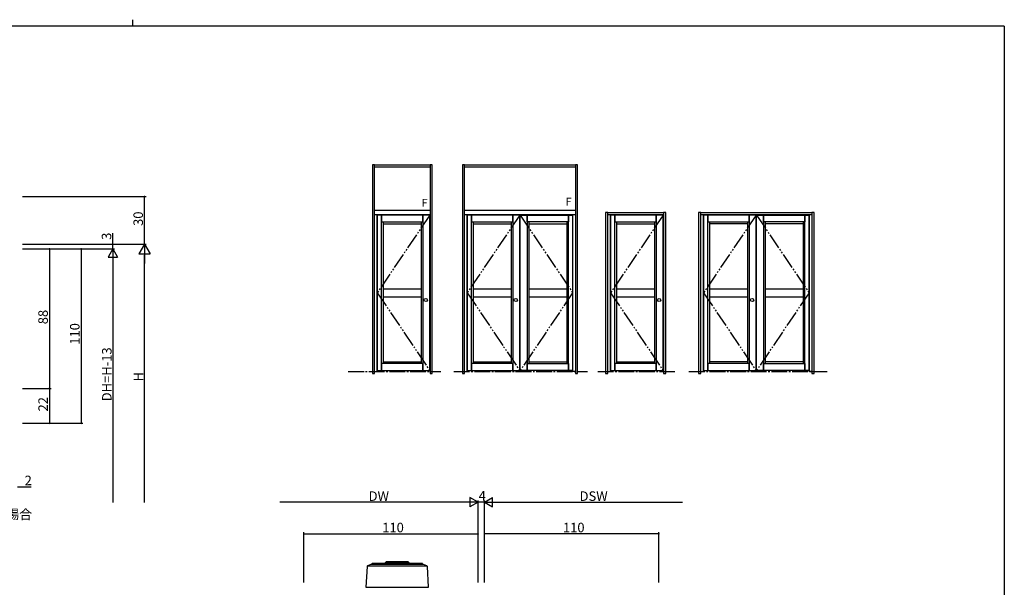
# Model space of a CAD drawing. Extents: x 0 to 1133, y 0 to 806.
# Drawn here: x 483 to 1104, y 448 to 806 of the extents above; entities that cross this region are included whole.
import ezdxf

# ---------------------------------------------------------------- set-up
doc = ezdxf.new("R2010")
doc.units = 0
doc.linetypes.add('YCENTER_1', pattern=[13, 10, -1, 1, -1])
doc.linetypes.add('YDIVIDE_1', pattern=[15, 10, -1, 1, -1, 1, -1])
for name, color, linetype in [('USER1', 3, 'CONTINUOUS'), ('YKK_13', 4, 'CONTINUOUS'), ('YKK_A1', 4, 'CONTINUOUS'), ('YKK_D', 6, 'CONTINUOUS'), ('YKK_ZWAK', 7, 'CONTINUOUS')]:
    doc.layers.add(name, color=color, linetype=linetype)
doc.styles.get("Standard").update_dxf_attribs({"font": 'ROMANS.SHX', "bigfont": 'EXTFONT.SHX'})

# ---------------------------------------------------------------- blocks, each defined once
blk = doc.blocks.new('A201')
at = {"layer": 'YKK_ZWAK', "color": 254, "linetype": 'Continuous'}
for q in [(21, 410), (571, 35)]:
    blk.add_line((571, 410), q, dxfattribs=at)
at = {"layer": 'YKK_ZWAK', "color": 8, "linetype": 'Continuous'}
blk.add_line((296.01, 412), (296.01, 410), dxfattribs=at)

msp = doc.modelspace()

# ---------------------------------------------------------------- linework, layer by layer
at = {"layer": 'YKK_13', "linetype": 'Continuous', "lineweight": 30}
for p, q in [((701.99, 461.28), (701.27, 448.11)), ((702.1, 461.54), (739.9, 461.54)), ((704.31, 462.39), (702.25, 461.63)), ((737.55, 462.41), (704.45, 462.41)), ((705.02, 462.81), (705.02, 462.41)), ((736.62, 463.21), (705.42, 463.21)), ((714, 464.11), (713.5, 463.61)), ((713.5, 463.61), (728.5, 463.61)), ((713.5, 463.21), (713.5, 463.61)), ((728, 464.11), (714, 464.11)), ((728.5, 463.61), (728, 464.11)), ((728.5, 463.61), (728.5, 463.21)), ((737.02, 462.41), (737.02, 462.81)), ((739.75, 461.63), (737.69, 462.39)), ((740.73, 448.11), (740.01, 461.28)), ((701.27, 448.11), (740.73, 448.11))]:
    msp.add_line(p, q, dxfattribs=at)
for centre, start, end in [((702.39, 461.26), 110, 176.89488), ((704.45, 462.01), 90, 110), ((705.42, 462.81), 90, 180), ((736.62, 462.81), 0, 90), ((737.55, 462.01), 70, 90), ((739.61, 461.26), 3.10512, 70)]:
    msp.add_arc(centre, 0.4, start, end, dxfattribs=at)
at = {"layer": 'YKK_A1', "linetype": 'ByBlock', "lineweight": -2}
for p, q in [((706.73, 714.5), (705.48, 714.5)), ((705.48, 714.5), (705.48, 583)), ((706.73, 714.5), (741.73, 714.5)), ((706.73, 713), (706.73, 714.5)), ((706.73, 583), (706.73, 714.5)), ((741.73, 714.5), (741.73, 713)), ((742.98, 714.5), (741.73, 714.5)), ((741.73, 714.5), (741.73, 583)), ((742.98, 583), (742.98, 714.5)), ((763.49, 714.5), (762.24, 714.5)), ((762.24, 714.5), (762.24, 583)), ((763.49, 714.5), (833.39, 714.5)), ((763.49, 713), (763.49, 714.5)), ((763.49, 583), (763.49, 714.5)), ((833.39, 714.5), (833.39, 713)), ((834.64, 714.5), (833.39, 714.5)), ((833.39, 714.5), (833.39, 583)), ((834.64, 583), (834.64, 714.5)), ((741.73, 713), (706.73, 713)), ((833.39, 713), (763.49, 713)), ((706.73, 686), (741.73, 686)), ((706.73, 683), (706.73, 686)), ((741.73, 686), (741.73, 683)), ((763.49, 683), (763.49, 686)), ((763.49, 686), (833.39, 686)), ((833.39, 686), (833.39, 683)), ((853.96, 684.5), (852.46, 684.5)), ((852.46, 684.5), (852.46, 583)), ((853.96, 583), (853.96, 684.5)), ((853.96, 684.5), (888.96, 684.5)), ((853.96, 683), (853.96, 684.5)), ((890.46, 684.5), (888.96, 684.5)), ((888.96, 684.5), (888.96, 583)), ((888.96, 684.5), (888.96, 683)), ((890.46, 583), (890.46, 684.5)), ((912.6, 684.5), (911.1, 684.5)), ((911.1, 684.5), (911.1, 583)), ((912.6, 583), (912.6, 684.5)), ((912.6, 684.5), (982.5, 684.5)), ((912.6, 683), (912.6, 684.5)), ((984, 684.5), (982.5, 684.5)), ((982.5, 684.5), (982.5, 583)), ((982.5, 684.5), (982.5, 683)), ((984, 583), (984, 684.5)), ((741.73, 683), (706.73, 683)), ((708.28, 584.25), (708.28, 683)), ((711.08, 682.85), (708.43, 682.85)), ((708.43, 682.85), (708.43, 584.75)), ((737.18, 682.85), (711.08, 682.85)), ((711.08, 682.85), (711.08, 678.45)), ((711.08, 584.75), (711.08, 682.85)), ((711.08, 678.45), (737.18, 678.45)), ((712.18, 678.45), (712.18, 589.15)), ((712.18, 677.35), (736.08, 677.35)), ((736.08, 678.45), (736.08, 589.15)), ((737.18, 678.45), (737.18, 682.85)), ((741.58, 682.85), (737.18, 682.85)), ((737.18, 682.85), (737.18, 584.75)), ((741.58, 584.75), (741.58, 682.85)), ((833.39, 683), (763.49, 683)), ((765.04, 584.25), (765.04, 682.85)), ((767.84, 682.85), (765.19, 682.85)), ((765.19, 682.85), (765.19, 584.75)), ((793.94, 682.85), (767.84, 682.85)), ((767.84, 682.85), (767.84, 678.45)), ((767.84, 584.75), (767.84, 682.85)), ((767.84, 678.45), (793.94, 678.45)), ((768.94, 678.45), (768.94, 589.15)), ((768.94, 677.35), (792.84, 677.35)), ((792.84, 678.45), (792.84, 589.15)), ((793.94, 678.45), (793.94, 682.85)), ((798.34, 682.85), (793.94, 682.85)), ((793.94, 682.85), (793.94, 584.75)), ((798.34, 584.75), (798.34, 682.85)), ((798.54, 584.75), (798.54, 682.85)), ((798.54, 682.85), (802.94, 682.85)), ((802.94, 678.45), (802.94, 682.85)), ((802.94, 682.85), (829.04, 682.85)), ((802.94, 682.85), (802.94, 584.75)), ((829.04, 678.45), (802.94, 678.45)), ((804.04, 678.45), (804.04, 589.15)), ((804.04, 677.35), (827.94, 677.35)), ((827.94, 678.45), (827.94, 589.15)), ((829.04, 682.85), (829.04, 678.45)), ((829.04, 682.85), (831.69, 682.85)), ((829.04, 584.75), (829.04, 682.85)), ((831.69, 682.85), (831.69, 584.75)), ((831.84, 584.25), (831.84, 682.85)), ((888.96, 683), (853.96, 683)), ((855.51, 584.25), (855.51, 683)), ((858.31, 682.85), (855.66, 682.85)), ((855.66, 682.85), (855.66, 584.75)), ((884.41, 682.85), (858.31, 682.85)), ((858.31, 682.85), (858.31, 678.45)), ((858.31, 584.75), (858.31, 682.85)), ((858.31, 678.45), (884.41, 678.45)), ((859.41, 678.45), (859.41, 589.15)), ((859.41, 677.35), (883.31, 677.35)), ((883.31, 678.45), (883.31, 589.15)), ((884.41, 678.45), (884.41, 682.85)), ((888.81, 682.85), (884.41, 682.85)), ((884.41, 682.85), (884.41, 584.75)), ((888.81, 584.75), (888.81, 682.85)), ((982.5, 683), (912.6, 683)), ((914.15, 584.25), (914.15, 683)), ((916.95, 682.85), (914.3, 682.85)), ((914.3, 682.85), (914.3, 584.75)), ((943.05, 682.85), (916.95, 682.85)), ((916.95, 682.85), (916.95, 678.45)), ((916.95, 584.75), (916.95, 682.85)), ((916.95, 678.45), (943.05, 678.45)), ((918.05, 678.45), (918.05, 589.15)), ((941.95, 677.35), (918.05, 677.35)), ((941.95, 678.45), (941.95, 589.15)), ((943.05, 678.45), (943.05, 682.85)), ((947.45, 682.85), (943.05, 682.85)), ((943.05, 682.85), (943.05, 584.75)), ((947.45, 584.75), (947.45, 682.85)), ((947.65, 584.75), (947.65, 682.85)), ((947.65, 682.85), (952.05, 682.85)), ((952.05, 678.45), (952.05, 682.85)), ((952.05, 682.85), (978.15, 682.85)), ((952.05, 682.85), (952.05, 584.75)), ((978.15, 678.45), (952.05, 678.45)), ((953.15, 678.45), (953.15, 589.15)), ((977.05, 677.35), (953.15, 677.35)), ((977.05, 678.45), (977.05, 589.15)), ((978.15, 682.85), (978.15, 678.45)), ((978.15, 682.85), (980.8, 682.85)), ((978.15, 584.75), (978.15, 682.85)), ((980.8, 682.85), (980.8, 584.75)), ((980.95, 584.25), (980.95, 683)), ((712.18, 636.3), (736.08, 636.3)), ((768.94, 636.3), (792.84, 636.3)), ((804.04, 636.3), (827.94, 636.3)), ((859.41, 636.3), (883.31, 636.3)), ((918.05, 636.3), (941.95, 636.3)), ((953.15, 636.3), (977.05, 636.3)), ((712.18, 631.3), (736.08, 631.3)), ((768.94, 631.3), (792.84, 631.3)), ((804.04, 631.3), (827.94, 631.3)), ((859.41, 631.3), (883.31, 631.3)), ((918.05, 631.3), (941.95, 631.3)), ((953.15, 631.3), (977.05, 631.3)), ((712.18, 590.25), (736.08, 590.25)), ((768.94, 590.25), (792.84, 590.25)), ((804.04, 590.25), (827.94, 590.25)), ((859.41, 590.25), (883.31, 590.25)), ((941.95, 590.25), (918.05, 590.25)), ((977.05, 590.25), (953.15, 590.25)), ((706.73, 584.25), (708.28, 584.25)), ((708.43, 584.75), (711.08, 584.75)), ((737.18, 589.15), (711.08, 589.15)), ((711.08, 589.15), (711.08, 584.75)), ((711.08, 584.75), (737.18, 584.75)), ((737.18, 584.75), (737.18, 589.15)), ((737.18, 584.75), (741.58, 584.75)), ((763.49, 584.25), (765.04, 584.25)), ((765.19, 584.75), (767.84, 584.75)), ((793.94, 589.15), (767.84, 589.15)), ((767.84, 589.15), (767.84, 584.75)), ((767.84, 584.75), (793.94, 584.75)), ((793.94, 584.75), (793.94, 589.15)), ((793.94, 584.75), (798.34, 584.75)), ((802.94, 584.75), (798.54, 584.75)), ((802.94, 589.15), (829.04, 589.15)), ((802.94, 584.75), (802.94, 589.15)), ((829.04, 584.75), (802.94, 584.75)), ((829.04, 589.15), (829.04, 584.75)), ((831.69, 584.75), (829.04, 584.75)), ((833.39, 584.25), (831.84, 584.25)), ((853.96, 584.25), (855.51, 584.25)), ((855.66, 584.75), (858.31, 584.75)), ((884.41, 589.15), (858.31, 589.15)), ((858.31, 589.15), (858.31, 584.75)), ((858.31, 584.75), (884.41, 584.75)), ((884.41, 584.75), (884.41, 589.15)), ((884.41, 584.75), (888.81, 584.75)), ((912.6, 584.25), (914.15, 584.25)), ((914.3, 584.75), (916.95, 584.75)), ((943.05, 589.15), (916.95, 589.15)), ((916.95, 589.15), (916.95, 584.75)), ((916.95, 584.75), (943.05, 584.75)), ((943.05, 584.75), (943.05, 589.15)), ((943.05, 584.75), (947.45, 584.75)), ((952.05, 584.75), (947.65, 584.75)), ((952.05, 589.15), (978.15, 589.15)), ((952.05, 584.75), (952.05, 589.15)), ((978.15, 584.75), (952.05, 584.75)), ((978.15, 589.15), (978.15, 584.75)), ((980.8, 584.75), (978.15, 584.75)), ((982.5, 584.25), (980.95, 584.25)), ((705.48, 583), (706.73, 583)), ((741.73, 583), (742.98, 583)), ((762.24, 583), (763.49, 583)), ((833.39, 583), (834.64, 583)), ((852.46, 583), (853.96, 583)), ((888.96, 583), (890.46, 583)), ((911.1, 583), (912.6, 583)), ((982.5, 583), (984, 583))]:
    msp.add_line(p, q, dxfattribs=at)
at = {"layer": 'YKK_A1', "linetype": 'YDIVIDE_1', "lineweight": -2}
for p, q in [((741.58, 682.85), (708.43, 633.8)), ((798.34, 682.85), (765.19, 633.8)), ((798.54, 682.85), (831.69, 633.8)), ((888.81, 682.85), (855.66, 633.8)), ((947.45, 682.85), (914.3, 633.8)), ((947.65, 682.85), (980.8, 633.8)), ((708.43, 633.8), (741.58, 584.75)), ((765.19, 633.8), (798.34, 584.75)), ((831.69, 633.8), (798.54, 584.75)), ((855.66, 633.8), (888.81, 584.75)), ((914.3, 633.8), (947.45, 584.75)), ((980.8, 633.8), (947.65, 584.75))]:
    msp.add_line(p, q, dxfattribs=at)
at = {"layer": 'YKK_A1', "linetype": 'YCENTER_1'}
for p, q in [((690.09, 584.25), (748.57, 584.25)), ((756.69, 584.25), (840.97, 584.25)), ((847.51, 584.25), (896.2, 584.25)), ((905.07, 584.25), (992.22, 584.25))]:
    msp.add_line(p, q, dxfattribs=at)
at = {"layer": 'YKK_A1', "linetype": 'ByBlock', "lineweight": -2}
for centre in [(739.03, 629.25), (795.79, 629.25), (886.26, 629.25), (944.9, 629.25)]:
    msp.add_circle(centre, 1, dxfattribs=at)
at = {"layer": 'YKK_D'}
for p, q in [((484.55, 694.5), (562.6, 694.5)), ((561.6, 664.5), (561.6, 694.5)), ((541.6, 664.5), (541.6, 671.4)), ((484.55, 664.5), (562.6, 664.5)), ((484.55, 664.5), (542.6, 664.5)), ((484.55, 664.5), (562.6, 664.5)), ((484.55, 661.5), (522.6, 661.5)), ((484.55, 661.5), (542.6, 661.5)), ((484.55, 661.5), (542.6, 661.5)), ((484.55, 661.5), (502.6, 661.5)), ((501.6, 661.5), (501.6, 573.5)), ((521.6, 661.5), (521.6, 551.5)), ((541.6, 661.5), (541.6, 664.5)), ((541.6, 655.5), (541.6, 501.5)), ((561.6, 501.5), (561.6, 657.5)), ((484.55, 573.5), (502.6, 573.5)), ((484.55, 573.5), (502.6, 573.5)), ((501.6, 573.5), (501.6, 551.5)), ((484.55, 551.5), (522.6, 551.5)), ((484.55, 551.5), (502.6, 551.5)), ((481.55, 511.5), (490.15, 511.5)), ((766, 501.8), (647, 501.8)), ((772, 451.11), (772, 502.8)), ((772, 451.11), (772, 502.8)), ((776, 501.8), (772, 501.8)), ((776, 451.11), (776, 502.8)), ((776, 451.11), (776, 502.8)), ((782, 501.8), (901, 501.8)), ((662, 451.11), (662, 482.8)), ((662, 481.8), (772, 481.8)), ((772, 451.11), (772, 482.8)), ((776, 451.11), (776, 482.8)), ((886, 481.8), (776, 481.8)), ((886, 451.11), (886, 482.8))]:
    msp.add_line(p, q, dxfattribs=at)
at = {"layer": 'YKK_D', "lineweight": -2}
for p, q in [((541.6, 661.5), (538.6, 656.3)), ((541.6, 661.5), (544.6, 656.3)), ((541.6, 661.5), (541.6, 651.11)), ((561.6, 664.5), (558.1, 658.44)), ((558.1, 658.44), (565.1, 658.44)), ((561.6, 664.5), (565.1, 658.44)), ((561.6, 664.5), (561.6, 652.38)), ((538.6, 656.3), (544.6, 656.3)), ((772, 501.8), (766.8, 504.8)), ((766.8, 504.8), (766.8, 498.8)), ((776, 501.8), (781.2, 504.8)), ((781.2, 498.8), (781.2, 504.8)), ((772, 501.8), (761.61, 501.8)), ((772, 501.8), (766.8, 498.8)), ((776, 501.8), (781.2, 498.8)), ((776, 501.8), (786.39, 501.8))]:
    msp.add_line(p, q, dxfattribs=at)
at = {"layer": 'YKK_D', "linetype": 'ByBlock', "const_width": 0.85}
for points in [[(561.6, 694.39, 1), (561.6, 694.61, 1)], [(541.6, 664.39, 1), (541.6, 664.61, 1)], [(501.6, 661.39, 1), (501.6, 661.61, 1)], [(521.6, 661.39, 1), (521.6, 661.61, 1)], [(501.6, 573.61, 1), (501.6, 573.39, 1)], [(501.6, 573.39, 1), (501.6, 573.61, 1)], [(501.6, 551.61, 1), (501.6, 551.39, 1)], [(521.6, 551.61, 1), (521.6, 551.39, 1)], [(662.11, 481.8, 1), (661.89, 481.8, 1)], [(771.89, 481.8, 1), (772.11, 481.8, 1)], [(776.11, 481.8, 1), (775.89, 481.8, 1)], [(885.89, 481.8, 1), (886.11, 481.8, 1)]]:
    msp.add_lwpolyline(points, format="xyb", close=True, dxfattribs=at)

# ---------------------------------------------------------------- block references
at = {"layer": 'YKK_ZWAK', "xscale": 2, "yscale": 2, "zscale": 2}
msp.add_blockref('A201', (-38, -18), dxfattribs=at)

# ---------------------------------------------------------------- texts
at = {"layer": 'USER1'}
msp.add_text('ランマなしの場合', height=6, dxfattribs=at).set_placement((425.24, 491.08))
at = {"layer": 'YKK_A1'}
for p in [(736.36, 688.05), (827.21, 688.78)]:
    msp.add_text('F', height=5, dxfattribs=at).set_placement(p)
at = {"layer": 'YKK_D'}
for s, p in [('30', (560.6, 675.98)), ('3', (540.6, 667.2)), ('88', (500.6, 613.98)), ('110', (520.6, 601.06)), ('DH=H-13', (540.8, 565.38)), ('H', (560.8, 577.9)), ('22', (500.6, 558.98))]:
    msp.add_text(s, height=6, rotation=90, dxfattribs=at).set_placement(p)
for s, p in [('2', (485.95, 512.5)), ('DW', (702.98, 502.6)), ('4', (772.4, 502.8)), ('DSW', (836.06, 502.6)), ('110', (711.56, 482.8)), ('110', (825.56, 482.8))]:
    msp.add_text(s, height=6, dxfattribs=at).set_placement(p)

doc.saveas('drawing.dxf')
